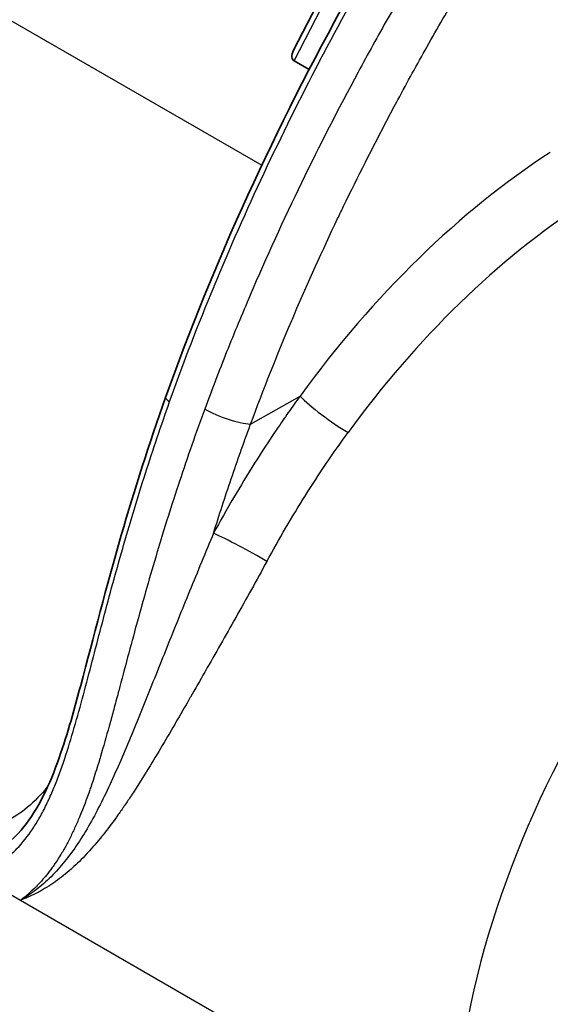
# Model space of a CAD drawing. Units: millimetres. Extents: x 43 to 4354, y 24 to 2272.
# Drawn here: x 360 to 380, y 329 to 367 of the extents above; entities that cross this region are included whole.
import ezdxf

# ---------------------------------------------------------------- set-up
doc = ezdxf.new("R2010")
doc.units = ezdxf.units.MM
doc.header["$LTSCALE"] = 3
doc.layers.add('Visible (ISO)', color=7, linetype='Continuous', lineweight=35)
doc.layers.add('Visible Narrow (ISO)', color=7, linetype='Continuous', lineweight=25)

msp = doc.modelspace()

# ---------------------------------------------------------------- linework, layer by layer
at = {"layer": 'Visible (ISO)'}
for p, q in [((370.288, 365.984), (371.806, 368.936)), ((373.479, 366.344), (373.479, 366.344)), ((370.314, 365.567), (370.899, 365.229))]:
    msp.add_line(p, q, dxfattribs=at)
msp.add_ellipse((370.947, 366.156), major_axis=(0.686, 0.544), ratio=0.447693, start_param=2.362549, end_param=3.317105, dxfattribs=at)
for points, knots in [([(365.278, 352.38), (367.159, 357.676), (369.616, 362.998), (373.877, 370.714), (375.438, 373.331), (378.315, 377.488), (379.57, 379.118), (382.338, 382.125), (383.891, 383.479), (385.448, 384.566)], [0, 0, 0, 0, 2.605557, 2.605557, 3.967033, 3.967033, 4.898419, 4.898419, 5.897541, 5.897541, 5.897541, 5.897541]), ([(358.484, 334.477), (358.895, 334.72), (359.278, 335.029), (360.193, 336.081), (360.663, 337.014), (361.384, 339.007), (361.673, 340.036), (362.46, 342.976), (362.962, 344.974), (364.062, 348.768), (364.638, 350.577), (365.278, 352.38)], [0, 0, 0, 0, 0.393429, 0.393429, 1.042564, 1.042564, 1.607097, 1.607097, 2.605785, 2.605785, 3.493161, 3.493161, 3.493161, 3.493161])]:
    msp.add_open_spline(points, degree=3, knots=knots, dxfattribs=at)
at = {"layer": 'Visible Narrow (ISO)'}
for p, q in [((351.858, 371.401), (369.046, 361.478)), ((370.314, 365.567), (371.952, 368.752)), ((369.231, 361.372), (369.231, 361.372)), ((368.607, 351.337), (370.545, 352.436)), ((366.836, 346.288), (366.836, 346.288)), ((368.803, 345.152), (368.803, 345.152)), ((357.979, 333.615), (359.6, 332.679)), ((359.6, 332.679), (376.591, 322.869))]:
    msp.add_line(p, q, dxfattribs=at)
for centre, major_axis, ratio, start_param, end_param in [((381.684, 340.679), (13.725, 23.36), 0.582366, 0.859651, 1.404196), ((382.871, 339.982), (-12.879, -21.893), 0.582699, 4.001546, 4.54609), ((394.97, 332.996), (-13.154, -21.733), 0.590643, 4.009012, 5.509995), ((365.757, 352.21), (-0.479, 0.17), 0.241943, 0, 0.932235), ((371.731, 351.738), (1.369, -0.996), 0.134853, 3.769849, 5.335615), ((367.658, 351.894), (-1.271, 0.468), 0.240283, 0.935067, 2.498163), ((368.343, 346.349), (1.489, -0.806), 0.059701, 0.954886, 2.524627)]:
    msp.add_ellipse(centre, major_axis=major_axis, ratio=ratio, start_param=start_param, end_param=end_param, dxfattribs=at)
for points, knots in [([(361.112, 398.742), (360.641, 398.423), (360.174, 398.086), (359.712, 397.727), (359.706, 397.723), (359.701, 397.719), (359.695, 397.715), (359.238, 397.36), (358.786, 396.985), (358.337, 396.586), (358.325, 396.576), (358.313, 396.565), (358.302, 396.555), (357.86, 396.161), (357.422, 395.745), (356.994, 395.313), (356.976, 395.295), (356.958, 395.277), (356.94, 395.259), (356.52, 394.833), (356.11, 394.393), (355.708, 393.939), (355.685, 393.913), (355.663, 393.888), (355.64, 393.863), (355.245, 393.413), (354.858, 392.951), (354.477, 392.478), (354.452, 392.446), (354.426, 392.415), (354.401, 392.383), (354.026, 391.913), (353.657, 391.433), (353.295, 390.943), (353.268, 390.906), (353.241, 390.869), (353.213, 390.832), (353.048, 390.607), (352.883, 390.38), (352.72, 390.151), (352.53, 389.885), (352.342, 389.616), (352.155, 389.346), (352.127, 389.306), (352.1, 389.266), (352.072, 389.225), (351.728, 388.725), (351.393, 388.222), (351.063, 387.715), (351.036, 387.673), (351.009, 387.631), (350.981, 387.59), (350.653, 387.083), (350.331, 386.574), (350.013, 386.062), (349.987, 386.02), (349.961, 385.978), (349.935, 385.935), (349.619, 385.423), (349.307, 384.908), (348.999, 384.39), (348.975, 384.349), (348.95, 384.307), (348.925, 384.266), (348.286, 383.186), (347.666, 382.097), (347.064, 380.999), (347.042, 380.959), (347.02, 380.92), (346.999, 380.88), (346.396, 379.778), (345.812, 378.667), (345.246, 377.546), (345.227, 377.508), (345.208, 377.471), (345.19, 377.434), (344.916, 376.89), (344.647, 376.344), (344.382, 375.796), (344.364, 375.76), (344.347, 375.724), (344.33, 375.687), (344.065, 375.137), (343.804, 374.584), (343.549, 374.03), (343.533, 373.995), (343.516, 373.959), (343.5, 373.924), (343.245, 373.368), (342.995, 372.81), (342.751, 372.252), (342.736, 372.218), (342.721, 372.184), (342.706, 372.15), (342.462, 371.591), (342.224, 371.033), (341.993, 370.474), (341.979, 370.441), (341.965, 370.408), (341.952, 370.375), (341.475, 369.222), (341.024, 368.068), (340.601, 366.913), (340.589, 366.881), (340.578, 366.85), (340.566, 366.819), (340.144, 365.662), (339.749, 364.505), (339.383, 363.348), (339.374, 363.317), (339.364, 363.286), (339.354, 363.256), (339.177, 362.692), (339.006, 362.127), (338.843, 361.563), (338.834, 361.532), (338.826, 361.502), (338.817, 361.472), (338.654, 360.907), (338.499, 360.342), (338.351, 359.777), (338.343, 359.747), (338.335, 359.716), (338.327, 359.686), (338.25, 359.388), (338.175, 359.091), (338.102, 358.794), (338.036, 358.527), (337.972, 358.26), (337.91, 357.994), (337.904, 357.965), (337.897, 357.936), (337.89, 357.907), (337.76, 357.344), (337.638, 356.783), (337.525, 356.225), (337.52, 356.2), (337.515, 356.175), (337.509, 356.149), (337.392, 355.567), (337.284, 354.988), (337.185, 354.412), (337.09, 353.853), (337.003, 353.296), (336.925, 352.742), (336.923, 352.727), (336.921, 352.712), (336.919, 352.697), (336.841, 352.138), (336.772, 351.582), (336.713, 351.03), (336.652, 350.462), (336.602, 349.898), (336.561, 349.34), (336.561, 349.336), (336.56, 349.333), (336.56, 349.329), (336.479, 348.216), (336.439, 347.123), (336.439, 346.05)], [0, 0, 0, 0, 0.00296594, 0.00296594, 0.00296594, 0.00300085, 0.00300085, 0.00300085, 0.00593188, 0.00593188, 0.00593188, 0.00600915, 0.00600915, 0.00600915, 0.00889782, 0.00889782, 0.00889782, 0.00901848, 0.00901848, 0.00901848, 0.01186376, 0.01186376, 0.01186376, 0.01202283, 0.01202283, 0.01202283, 0.0148297, 0.0148297, 0.0148297, 0.0150187, 0.0150187, 0.0150187, 0.01779563, 0.01779563, 0.01779563, 0.01800536, 0.01800536, 0.01800536, 0.0192786, 0.0192786, 0.0192786, 0.02076157, 0.02076157, 0.02076157, 0.02098328, 0.02098328, 0.02098328, 0.02372751, 0.02372751, 0.02372751, 0.02395407, 0.02395407, 0.02395407, 0.02669345, 0.02669345, 0.02669345, 0.02691869, 0.02691869, 0.02691869, 0.02965939, 0.02965939, 0.02965939, 0.02987915, 0.02987915, 0.02987915, 0.03559127, 0.03559127, 0.03559127, 0.03579638, 0.03579638, 0.03579638, 0.04152315, 0.04152315, 0.04152315, 0.04171286, 0.04171286, 0.04171286, 0.04448909, 0.04448909, 0.04448909, 0.04467167, 0.04467167, 0.04467167, 0.04745503, 0.04745503, 0.04745503, 0.04763124, 0.04763124, 0.04763124, 0.05042097, 0.05042097, 0.05042097, 0.05059114, 0.05059114, 0.05059114, 0.0533869, 0.0533869, 0.0533869, 0.05355206, 0.05355206, 0.05355206, 0.05931878, 0.05931878, 0.05931878, 0.05947605, 0.05947605, 0.05947605, 0.06525066, 0.06525066, 0.06525066, 0.06540343, 0.06540343, 0.06540343, 0.0682166, 0.0682166, 0.0682166, 0.06836835, 0.06836835, 0.06836835, 0.07118254, 0.07118254, 0.07118254, 0.07133418, 0.07133418, 0.07133418, 0.07281574, 0.07281574, 0.07281574, 0.07414848, 0.07414848, 0.07414848, 0.07429349, 0.07429349, 0.07429349, 0.07711442, 0.07711442, 0.07711442, 0.07724143, 0.07724143, 0.07724143, 0.08018526, 0.08018526, 0.08018526, 0.0830463, 0.0830463, 0.0830463, 0.08312487, 0.08312487, 0.08312487, 0.08601224, 0.08601224, 0.08601224, 0.08897817, 0.08897817, 0.08897817, 0.0889965, 0.0889965, 0.0889965, 0.09491005, 0.09491005, 0.09491005, 0.09491005]), ([(337.154, 346.049), (337.154, 347.115), (337.235, 349.276), (337.531, 352.052), (337.883, 354.315), (338.204, 356.033), (338.518, 357.482), (338.797, 358.652), (339.095, 359.83), (339.499, 361.304), (340.209, 363.659), (341.212, 366.6), (342.357, 369.537), (343.354, 371.884), (344.143, 373.646), (344.967, 375.396), (346.105, 377.706), (347.602, 380.556), (349.194, 383.356), (350.529, 385.564), (351.564, 387.203), (352.64, 388.82), (353.767, 390.411), (354.933, 391.936), (356.147, 393.388), (357.416, 394.755), (358.751, 396.026), (360.111, 397.156), (361.036, 397.824), (361.502, 398.139)], [0, 0, 0, 0, 0.00579135, 0.01158269, 0.01447836, 0.01737404, 0.02026971, 0.02171754, 0.02316538, 0.02606105, 0.02895673, 0.03474807, 0.04053942, 0.04343509, 0.04633076, 0.04922643, 0.05212211, 0.05791345, 0.0637048, 0.06660047, 0.06949614, 0.07239181, 0.07528749, 0.07818316, 0.08107883, 0.0839745, 0.08687018, 0.08976585, 0.09266152, 0.09266152, 0.09266152, 0.09266152]), ([(365.439, 352.219), (365.977, 353.735), (366.557, 355.238), (367.175, 356.73), (367.176, 356.733), (367.178, 356.737), (367.179, 356.74), (367.795, 358.227), (368.448, 359.703), (369.135, 361.169), (369.139, 361.177), (369.143, 361.184), (369.146, 361.192), (369.832, 362.653), (370.551, 364.103), (371.303, 365.542), (371.31, 365.555), (371.316, 365.568), (371.323, 365.58), (372.073, 367.015), (372.854, 368.439), (373.672, 369.855), (373.682, 369.872), (373.692, 369.889), (373.702, 369.907), (374.105, 370.604), (374.516, 371.298), (374.935, 371.986), (374.947, 372.005), (374.958, 372.024), (374.97, 372.043), (375.389, 372.729), (375.815, 373.408), (376.25, 374.077), (376.262, 374.097), (376.275, 374.116), (376.287, 374.135), (376.724, 374.805), (377.169, 375.467), (377.627, 376.116), (377.639, 376.133), (377.651, 376.15), (377.663, 376.168), (377.887, 376.485), (378.114, 376.8), (378.343, 377.111), (378.586, 377.44), (378.832, 377.765), (379.082, 378.087), (379.092, 378.1), (379.102, 378.112), (379.112, 378.125), (379.353, 378.434), (379.597, 378.739), (379.846, 379.04), (379.854, 379.05), (379.862, 379.06), (379.871, 379.07), (380.122, 379.374), (380.378, 379.674), (380.637, 379.969), (380.643, 379.975), (380.649, 379.982), (380.654, 379.988), (380.915, 380.284), (381.18, 380.573), (381.447, 380.855), (381.451, 380.86), (381.455, 380.864), (381.459, 380.869), (381.728, 381.152), (381.998, 381.427), (382.271, 381.693), (382.274, 381.697), (382.277, 381.7), (382.281, 381.703), (382.557, 381.973), (382.836, 382.234), (383.117, 382.488), (383.396, 382.739), (383.678, 382.983), (383.963, 383.218), (383.965, 383.22), (383.967, 383.221), (383.969, 383.223), (384.255, 383.46), (384.544, 383.688), (384.833, 383.908), (385.123, 384.128), (385.413, 384.34), (385.705, 384.543)], [0, 0, 0, 0, 0.00735057, 0.00735057, 0.00735057, 0.00736759, 0.00736759, 0.00736759, 0.01469642, 0.01469642, 0.01469642, 0.01473519, 0.01473519, 0.01473519, 0.02203862, 0.02203862, 0.02203862, 0.02210278, 0.02210278, 0.02210278, 0.02938064, 0.02938064, 0.02938064, 0.02947038, 0.02947038, 0.02947038, 0.03305439, 0.03305439, 0.03305439, 0.03315417, 0.03315417, 0.03315417, 0.03673546, 0.03673546, 0.03673546, 0.03683797, 0.03683797, 0.03683797, 0.04042694, 0.04042694, 0.04042694, 0.04052177, 0.04052177, 0.04052177, 0.04227738, 0.04227738, 0.04227738, 0.04413129, 0.04413129, 0.04413129, 0.04420557, 0.04420557, 0.04420557, 0.04598891, 0.04598891, 0.04598891, 0.04604746, 0.04604746, 0.04604746, 0.04784941, 0.04784941, 0.04784941, 0.04788936, 0.04788936, 0.04788936, 0.0497019, 0.0497019, 0.0497019, 0.04973126, 0.04973126, 0.04973126, 0.05155138, 0.05155138, 0.05155138, 0.05157316, 0.05157316, 0.05157316, 0.05341506, 0.05341506, 0.05341506, 0.05524414, 0.05524414, 0.05524414, 0.05525696, 0.05525696, 0.05525696, 0.05709886, 0.05709886, 0.05709886, 0.05894075, 0.05894075, 0.05894075, 0.05894075]), ([(387.275, 383.637), (386.983, 383.439), (386.4, 383.028), (385.242, 382.139), (383.84, 380.916), (382.495, 379.541), (381.452, 378.358), (380.426, 377.121), (379.206, 375.519), (377.818, 373.525), (376.491, 371.475), (375.211, 369.377), (373.982, 367.259), (372.41, 364.411), (370.566, 360.806), (368.89, 357.139), (367.659, 354.164), (367.088, 352.673), (366.813, 351.927)], [0, 0, 0, 0, 0.00185268, 0.00370537, 0.00741073, 0.0111161, 0.01296878, 0.01482147, 0.01852683, 0.0222322, 0.02593757, 0.02964293, 0.0333483, 0.03705366, 0.0444644, 0.05187513, 0.0555805, 0.05928586, 0.05928586, 0.05928586, 0.05928586]), ([(368.607, 351.337), (369.109, 352.699), (369.646, 354.05), (370.215, 355.392), (370.25, 355.474), (370.285, 355.557), (370.32, 355.639), (370.857, 356.897), (371.423, 358.146), (372.013, 359.387), (372.091, 359.549), (372.169, 359.712), (372.247, 359.874), (372.806, 361.032), (373.387, 362.183), (373.989, 363.326), (374.116, 363.567), (374.244, 363.807), (374.372, 364.048), (374.742, 364.738), (375.12, 365.426), (375.507, 366.112), (375.714, 366.479), (375.923, 366.846), (376.135, 367.212), (376.318, 367.529), (376.503, 367.845), (376.689, 368.16), (376.882, 368.486), (377.077, 368.811), (377.273, 369.134), (377.487, 369.488), (377.704, 369.84), (377.922, 370.19), (378.098, 370.472), (378.275, 370.752), (378.454, 371.031), (378.7, 371.417), (378.95, 371.799), (379.202, 372.179), (379.36, 372.416), (379.519, 372.652), (379.679, 372.887), (379.962, 373.3), (380.248, 373.71), (380.54, 374.115), (380.679, 374.308), (380.819, 374.5), (380.96, 374.691), (381.179, 374.986), (381.401, 375.279), (381.626, 375.569), (381.734, 375.708), (381.842, 375.845), (381.951, 375.982), (382.07, 376.132), (382.19, 376.281), (382.312, 376.429), (382.437, 376.582), (382.563, 376.734), (382.689, 376.884), (382.798, 377.012), (382.906, 377.139), (383.016, 377.265), (383.158, 377.429), (383.301, 377.59), (383.445, 377.75), (383.54, 377.856), (383.637, 377.961), (383.733, 378.066), (384.149, 378.515), (384.573, 378.946), (385.003, 379.357), (385.073, 379.423), (385.142, 379.489), (385.211, 379.554), (385.676, 379.987), (386.149, 380.398), (386.63, 380.786), (386.67, 380.818), (386.71, 380.85), (386.751, 380.882)], [0, 0, 0, 0, 0.00663743, 0.00663743, 0.00663743, 0.00704598, 0.00704598, 0.00704598, 0.01327486, 0.01327486, 0.01327486, 0.01409191, 0.01409191, 0.01409191, 0.0199123, 0.0199123, 0.0199123, 0.02113811, 0.02113811, 0.02113811, 0.02466138, 0.02466138, 0.02466138, 0.02654973, 0.02654973, 0.02654973, 0.02818329, 0.02818329, 0.02818329, 0.02986844, 0.02986844, 0.02986844, 0.03170737, 0.03170737, 0.03170737, 0.03318716, 0.03318716, 0.03318716, 0.03522976, 0.03522976, 0.03522976, 0.03650588, 0.03650588, 0.03650588, 0.03875278, 0.03875278, 0.03875278, 0.03982459, 0.03982459, 0.03982459, 0.04148395, 0.04148395, 0.04148395, 0.04227574, 0.04227574, 0.04227574, 0.04314331, 0.04314331, 0.04314331, 0.04403788, 0.04403788, 0.04403788, 0.04480266, 0.04480266, 0.04480266, 0.04579864, 0.04579864, 0.04579864, 0.04646202, 0.04646202, 0.04646202, 0.04932185, 0.04932185, 0.04932185, 0.04978074, 0.04978074, 0.04978074, 0.05284482, 0.05284482, 0.05284482, 0.05309945, 0.05309945, 0.05309945, 0.05309945]), ([(370.545, 352.436), (370.467, 352.33), (370.312, 352.114), (370.007, 351.683), (369.481, 350.921), (368.758, 349.813), (367.933, 348.453), (367.411, 347.526), (367.156, 347.058)], [-0.00000006, -0.00000006, -0.00000006, -0.00000006, 0.000596286, 0.001192631, 0.002385322, 0.004770705, 0.007156087, 0.00954147, 0.00954147, 0.00954147, 0.00954147]), ([(357.979, 333.615), (358.246, 333.748), (358.635, 333.979), (359.122, 334.367), (359.58, 334.806), (359.992, 335.326), (360.362, 335.928), (360.619, 336.421), (360.858, 336.949), (361.152, 337.686), (361.482, 338.665), (361.845, 339.912), (362.194, 341.215), (362.54, 342.543), (363.01, 344.342), (363.635, 346.628), (364.476, 349.409), (365.105, 351.28), (365.439, 352.219)], [-0.00000006, -0.00000006, -0.00000006, -0.00000006, 0.00232408, 0.00348616, 0.00464823, 0.00697237, 0.00813445, 0.00929652, 0.01045859, 0.01162066, 0.01394481, 0.01626895, 0.0185931, 0.02091724, 0.02324139, 0.02788968, 0.03253797, 0.03718626, 0.03718626, 0.03718626, 0.03718626]), ([(366.813, 351.927), (366.465, 350.982), (366.136, 350.039), (365.825, 349.101), (365.517, 348.173), (365.227, 347.248), (364.953, 346.329), (364.95, 346.319), (364.946, 346.308), (364.943, 346.298), (364.671, 345.385), (364.414, 344.478), (364.168, 343.58), (364.163, 343.563), (364.158, 343.546), (364.154, 343.529), (363.91, 342.638), (363.678, 341.756), (363.446, 340.889), (363.44, 340.865), (363.434, 340.841), (363.427, 340.817), (363.368, 340.594), (363.308, 340.373), (363.249, 340.153), (363.197, 339.96), (363.145, 339.768), (363.092, 339.577), (363.085, 339.55), (363.077, 339.523), (363.07, 339.496), (362.958, 339.092), (362.846, 338.696), (362.73, 338.309), (362.721, 338.279), (362.712, 338.249), (362.704, 338.219), (362.589, 337.838), (362.471, 337.465), (362.348, 337.104), (362.337, 337.073), (362.327, 337.041), (362.316, 337.01), (362.193, 336.654), (362.064, 336.309), (361.928, 335.978), (361.915, 335.946), (361.901, 335.914), (361.888, 335.883), (361.826, 335.736), (361.762, 335.591), (361.697, 335.449), (361.682, 335.418), (361.667, 335.386), (361.653, 335.355), (361.587, 335.215), (361.519, 335.079), (361.449, 334.946), (361.433, 334.915), (361.416, 334.885), (361.4, 334.854), (361.33, 334.725), (361.258, 334.599), (361.184, 334.477), (361.166, 334.448), (361.149, 334.419), (361.131, 334.39), (361.057, 334.271), (360.981, 334.156), (360.903, 334.045), (360.884, 334.018), (360.865, 333.991), (360.845, 333.965), (360.767, 333.856), (360.687, 333.751), (360.604, 333.65), (360.584, 333.625), (360.564, 333.6), (360.543, 333.576), (360.46, 333.477), (360.375, 333.382), (360.288, 333.291), (360.266, 333.269), (360.245, 333.246), (360.223, 333.224), (360.135, 333.135), (360.045, 333.05), (359.953, 332.968), (359.93, 332.948), (359.908, 332.928), (359.886, 332.909), (359.85, 332.878), (359.814, 332.849), (359.778, 332.819), (359.756, 332.801), (359.733, 332.782), (359.71, 332.764), (359.703, 332.759), (359.696, 332.753), (359.69, 332.748), (359.667, 332.73), (359.644, 332.712), (359.621, 332.695), (359.614, 332.689), (359.607, 332.684), (359.6, 332.679)], [0, 0, 0, 0, 0.00462626, 0.00462626, 0.00462626, 0.00920578, 0.00920578, 0.00920578, 0.00925788, 0.00925788, 0.00925788, 0.01380867, 0.01380867, 0.01380867, 0.01389488, 0.01389488, 0.01389488, 0.01841155, 0.01841155, 0.01841155, 0.01853629, 0.01853629, 0.01853629, 0.01969685, 0.01969685, 0.01969685, 0.020713, 0.020713, 0.020713, 0.02085875, 0.02085875, 0.02085875, 0.02301444, 0.02301444, 0.02301444, 0.02318047, 0.02318047, 0.02318047, 0.02531589, 0.02531589, 0.02531589, 0.02550148, 0.02550148, 0.02550148, 0.02761733, 0.02761733, 0.02761733, 0.02782064, 0.02782064, 0.02782064, 0.02876805, 0.02876805, 0.02876805, 0.02897898, 0.02897898, 0.02897898, 0.02991877, 0.02991877, 0.02991877, 0.0301371, 0.0301371, 0.0301371, 0.0310695, 0.0310695, 0.0310695, 0.0312929, 0.0312929, 0.0312929, 0.03222022, 0.03222022, 0.03222022, 0.03244682, 0.03244682, 0.03244682, 0.03337094, 0.03337094, 0.03337094, 0.03359857, 0.03359857, 0.03359857, 0.03452166, 0.03452166, 0.03452166, 0.03474835, 0.03474835, 0.03474835, 0.03567238, 0.03567238, 0.03567238, 0.03589577, 0.03589577, 0.03589577, 0.03624775, 0.03624775, 0.03624775, 0.03646924, 0.03646924, 0.03646924, 0.03653543, 0.03653543, 0.03653543, 0.03675459, 0.03675459, 0.03675459, 0.03682311, 0.03682311, 0.03682311, 0.03682311]), ([(367.156, 347.058), (367.377, 347.767), (367.723, 348.834), (368.156, 350.084), (368.411, 350.799), (368.542, 351.159), (368.607, 351.337)], [0.009339034, 0.009339034, 0.009339034, 0.009339034, 0.012857739, 0.014617091, 0.015496767, 0.016376443, 0.016376443, 0.016376443, 0.016376443]), ([(367.156, 347.058), (366.839, 346.296), (366.215, 344.789), (365.471, 342.946), (364.892, 341.497), (364.325, 340.081), (363.772, 338.722), (363.208, 337.435), (362.773, 336.516), (362.324, 335.668), (361.852, 334.891), (361.348, 334.196), (360.801, 333.586), (360.318, 333.162), (359.964, 332.907), (359.757, 332.773), (359.652, 332.709), (359.6, 332.679)], [0, 0, 0, 0, 0.00377457, 0.00754913, 0.00943641, 0.0113237, 0.01509826, 0.01698555, 0.01887283, 0.02076011, 0.02264739, 0.02453468, 0.02642196, 0.02830924, 0.02925288, 0.0297247, 0.03019652, 0.03019652, 0.03019652, 0.03019652]), ([(369.243, 345.956), (368.841, 345.216), (368.437, 344.491), (368.036, 343.778), (368.031, 343.77), (368.027, 343.762), (368.023, 343.755), (367.625, 343.048), (367.231, 342.352), (366.839, 341.665), (366.831, 341.651), (366.823, 341.637), (366.815, 341.622), (366.625, 341.289), (366.436, 340.958), (366.249, 340.632), (366.239, 340.615), (366.23, 340.598), (366.22, 340.581), (366.035, 340.258), (365.851, 339.94), (365.669, 339.628), (365.658, 339.609), (365.647, 339.59), (365.636, 339.571), (365.264, 338.932), (364.899, 338.315), (364.534, 337.725), (364.521, 337.704), (364.508, 337.683), (364.495, 337.662), (364.32, 337.379), (364.144, 337.102), (363.968, 336.833), (363.954, 336.812), (363.94, 336.791), (363.927, 336.77), (363.846, 336.647), (363.764, 336.525), (363.683, 336.406), (363.669, 336.385), (363.655, 336.364), (363.641, 336.344), (363.559, 336.225), (363.478, 336.109), (363.397, 335.995), (363.383, 335.975), (363.369, 335.955), (363.355, 335.935), (363.178, 335.688), (363, 335.452), (362.821, 335.227), (362.807, 335.209), (362.793, 335.192), (362.779, 335.175), (362.598, 334.95), (362.416, 334.737), (362.23, 334.537), (362.217, 334.522), (362.204, 334.508), (362.19, 334.494), (362.003, 334.293), (361.812, 334.105), (361.617, 333.93), (361.605, 333.919), (361.593, 333.909), (361.581, 333.898), (361.382, 333.723), (361.178, 333.561), (360.971, 333.414), (360.962, 333.407), (360.953, 333.401), (360.943, 333.394), (360.732, 333.246), (360.518, 333.114), (360.3, 332.998), (360.294, 332.995), (360.289, 332.992), (360.283, 332.989), (360.174, 332.931), (360.064, 332.877), (359.953, 332.827), (359.95, 332.825), (359.947, 332.824), (359.944, 332.823), (359.889, 332.797), (359.833, 332.773), (359.777, 332.75), (359.776, 332.749), (359.774, 332.749), (359.773, 332.748), (359.744, 332.736), (359.715, 332.724), (359.686, 332.713), (359.657, 332.701), (359.628, 332.69), (359.6, 332.679)], [0, 0, 0, 0, 0.00375343, 0.00375343, 0.00375343, 0.00379399, 0.00379399, 0.00379399, 0.00751089, 0.00751089, 0.00751089, 0.00758797, 0.00758797, 0.00758797, 0.00939099, 0.00939099, 0.00939099, 0.00948497, 0.00948497, 0.00948497, 0.01127311, 0.01127311, 0.01127311, 0.01138196, 0.01138196, 0.01138196, 0.01504476, 0.01504476, 0.01504476, 0.01517594, 0.01517594, 0.01517594, 0.01693484, 0.01693484, 0.01693484, 0.01707294, 0.01707294, 0.01707294, 0.01788137, 0.01788137, 0.01788137, 0.01802143, 0.01802143, 0.01802143, 0.01882907, 0.01882907, 0.01882907, 0.01896993, 0.01896993, 0.01896993, 0.02072948, 0.02072948, 0.02072948, 0.02086692, 0.02086692, 0.02086692, 0.02263676, 0.02263676, 0.02263676, 0.02276392, 0.02276392, 0.02276392, 0.02455195, 0.02455195, 0.02455195, 0.02466091, 0.02466091, 0.02466091, 0.02647568, 0.02647568, 0.02647568, 0.0265579, 0.0265579, 0.0265579, 0.02840896, 0.02840896, 0.02840896, 0.0284549, 0.0284549, 0.0284549, 0.02937922, 0.02937922, 0.02937922, 0.02940339, 0.02940339, 0.02940339, 0.02986526, 0.02986526, 0.02986526, 0.02987764, 0.02987764, 0.02987764, 0.03011476, 0.03011476, 0.03011476, 0.03035189, 0.03035189, 0.03035189, 0.03035189]), ([(360.685, 337.169), (360.64, 337.111), (360.595, 337.054), (360.549, 336.999), (360.306, 336.706), (360.049, 336.455), (359.777, 336.24), (359.504, 336.026), (359.215, 335.847), (358.914, 335.698), (358.613, 335.549), (358.302, 335.431), (357.986, 335.338)], [-0.1992551, -0.1992551, -0.1992551, -0.1992551, -0.1875, -0.1875, -0.1875, -0.125, -0.125, -0.125, -0.0625, -0.0625, -0.0625, 0, 0, 0, 0])]:
    msp.add_open_spline(points, degree=3, knots=knots, dxfattribs=at)
msp.add_open_spline([(369.243, 345.956), (369.72, 346.836), (370.725, 348.558), (371.837, 350.204), (372.422, 351.007)], degree=3, dxfattribs=at)

doc.saveas('drawing.dxf')
